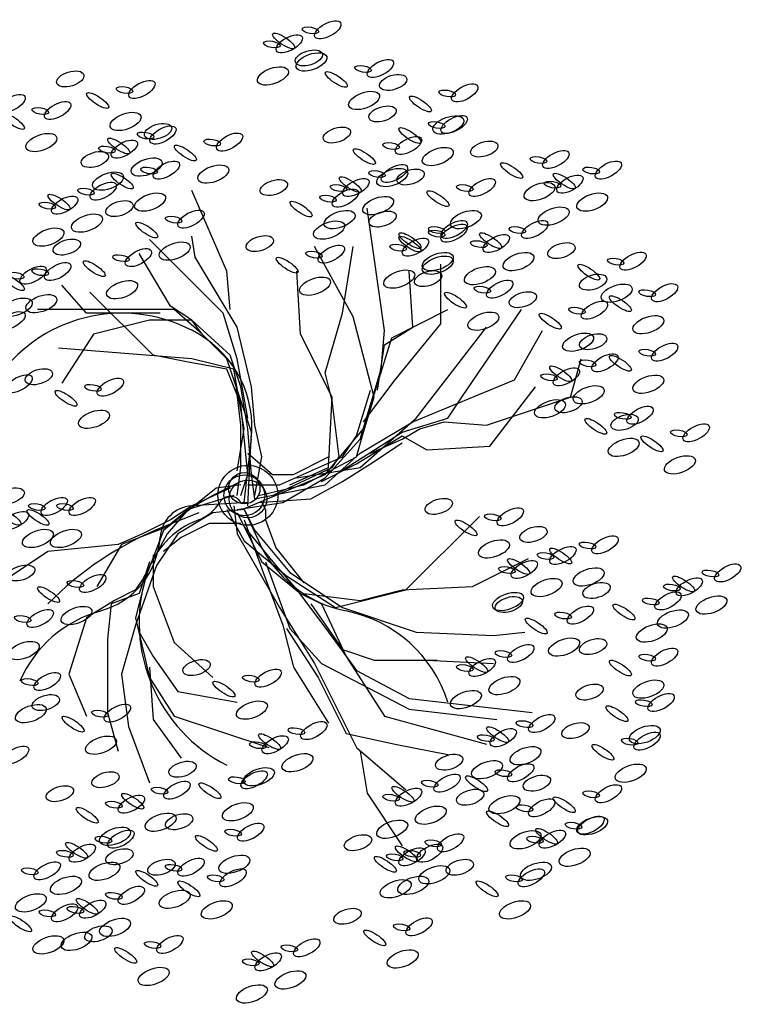
# Model space of a CAD drawing. Units: inches. Extents: x 11387 to 73799, y 694 to 39214.
# Drawn here: x 43302 to 44424, y 34483 to 36013 of the extents above; entities that cross this region are included whole.
import ezdxf

# ---------------------------------------------------------------- set-up
doc = ezdxf.new("R2010")
doc.units = ezdxf.units.IN

# ---------------------------------------------------------------- blocks, each defined once
blk = doc.blocks.new('A$C551103EA')
at = {"color": 0}
for p, q in [((0.7218, 1.137), (0.6673, 1.2622)), ((0.9669, 1.0445), (0.9397, 1.2349)), ((0.6727, 1.1152), (0.6019, 1.186)), ((0.6727, 1.1587), (0.6673, 1.1914)), ((0.6346, 1.0826), (0.5856, 1.1642)), ((0.9179, 1.0662), (0.8579, 1.1751)), ((0.9015, 1.0717), (0.9179, 1.1751)), ((0.7381, 1.0499), (0.6727, 1.1587)), ((1.0541, 1.0553), (1.0541, 1.1479)), ((0.7272, 1.0771), (0.7218, 1.137)), ((0.8362, 1.039), (0.8307, 1.137)), ((1.0105, 1.0499), (1.005, 1.137)), ((0.5039, 1.0717), (0.4657, 1.1152)), ((0.6074, 1.0064), (0.5093, 1.1043)), ((0.7163, 1.0717), (0.6727, 1.1152)), ((0.5856, 1.0771), (0.4276, 1.0771)), ((0.5638, 1.0717), (0.5039, 1.0717)), ((0.6183, 1.0717), (0.5638, 1.0717)), ((0.6401, 1.0771), (0.5856, 1.0771)), ((0.6673, 1.0608), (0.6346, 1.0826)), ((0.6836, 1.039), (0.6401, 1.0771)), ((0.7381, 1.0009), (0.7163, 1.0717)), ((0.8743, 0.9792), (0.9015, 1.0717)), ((0.9778, 1.0336), (1.0649, 1.0771)), ((1.0867, 0.9411), (1.1793, 1.0771)), ((0.6019, 1.0608), (0.5148, 1.039)), ((0.6673, 1.0608), (0.6019, 1.0608)), ((0.7272, 1.0064), (0.6673, 1.0608)), ((0.6836, 1.039), (0.6673, 1.0608)), ((0.9506, 0.9411), (0.9179, 1.0662)), ((0.9832, 0.9683), (1.0541, 1.0553)), ((0.7599, 0.9574), (0.7381, 1.0499)), ((0.9614, 0.9846), (0.9669, 1.0445)), ((0.9669, 1.0227), (1.0105, 1.0499)), ((1.0159, 0.9084), (1.1249, 1.0499)), ((1.1684, 0.9683), (1.212, 1.0445)), ((0.5148, 1.039), (0.4657, 0.9628)), ((0.7218, 1.0009), (0.6836, 1.039)), ((0.7327, 0.99), (0.6836, 1.039)), ((0.8852, 0.9411), (0.8362, 1.039)), ((0.9342, 0.8921), (0.9778, 1.0336)), ((0.5311, 1.0118), (0.4603, 1.0172)), ((0.6673, 1.0009), (0.5311, 1.0118)), ((0.956, 0.9519), (0.9669, 1.0227)), ((0.6618, 0.9955), (0.6074, 1.0064)), ((0.7218, 0.9846), (0.6618, 0.9955)), ((0.7327, 0.9846), (0.6673, 1.0009)), ((0.7599, 0.8866), (0.7218, 1.0009)), ((0.7436, 0.9574), (0.7272, 1.0064)), ((0.7545, 0.9084), (0.7381, 1.0009)), ((1.2556, 0.9411), (1.2719, 1.0009)), ((0.7436, 0.9302), (0.7218, 0.9846)), ((0.7436, 0.8975), (0.7327, 0.99)), ((0.749, 0.8921), (0.7327, 0.9846)), ((0.8852, 0.9356), (0.8743, 0.9792)), ((0.9288, 0.8757), (0.9614, 0.9846)), ((0.9342, 0.903), (0.9832, 0.9683)), ((1.0105, 0.903), (1.1684, 0.9683)), ((0.7545, 0.8921), (0.7436, 0.9574)), ((0.7653, 0.8975), (0.7599, 0.9574)), ((0.9233, 0.8812), (0.9451, 0.9519)), ((1.1303, 0.8649), (1.2011, 0.9574)), ((0.8797, 0.8322), (0.8852, 0.9411)), ((0.8961, 0.8485), (0.8852, 0.9356)), ((0.9342, 0.8866), (0.9506, 0.9411)), ((1.0649, 0.9084), (1.0867, 0.9411)), ((1.1249, 0.8975), (1.2556, 0.9411)), ((0.7545, 0.8213), (0.7436, 0.9302)), ((0.9288, 0.8322), (1.0159, 0.9084)), ((0.9288, 0.854), (1.0105, 0.903)), ((0.9941, 0.8866), (1.0649, 0.9084)), ((1.0214, 0.8921), (1.0595, 0.903)), ((1.0595, 0.903), (1.1249, 0.8975)), ((0.7381, 0.8268), (0.749, 0.8921)), ((0.7436, 0.8322), (0.7436, 0.8975)), ((0.7599, 0.8213), (0.7545, 0.8921)), ((0.7762, 0.8485), (0.7653, 0.8975)), ((0.8743, 0.8213), (0.9342, 0.8921)), ((0.9941, 0.8757), (1.0214, 0.8921)), ((0.749, 0.7778), (0.7599, 0.8757)), ((0.7545, 0.7723), (0.7599, 0.8866)), ((0.8743, 0.8159), (0.9288, 0.8757)), ((0.9015, 0.8485), (0.9233, 0.8812)), ((0.9233, 0.8485), (0.9342, 0.8866)), ((0.9233, 0.8376), (0.9941, 0.8812)), ((0.9342, 0.8485), (0.9941, 0.8866)), ((0.9451, 0.854), (0.9941, 0.8757)), ((0.9941, 0.8812), (1.0323, 0.8594)), ((0.9451, 0.8376), (0.9941, 0.8703)), ((1.0323, 0.8594), (1.1303, 0.8649)), ((0.7545, 0.854), (0.7926, 0.8213)), ((0.7653, 0.7887), (0.7762, 0.8485)), ((0.8035, 0.805), (0.9015, 0.8485)), ((0.8253, 0.8213), (0.8797, 0.8485)), ((0.8416, 0.805), (0.9233, 0.8485)), ((0.8743, 0.805), (0.9288, 0.854)), ((0.8852, 0.8322), (0.8961, 0.8485)), ((0.8906, 0.8213), (0.9342, 0.8485)), ((0.7381, 0.7887), (0.7436, 0.8322)), ((0.7926, 0.7887), (0.8852, 0.8322)), ((0.8198, 0.805), (0.8797, 0.8322)), ((0.8307, 0.8159), (0.9288, 0.8322)), ((0.8688, 0.8104), (0.9233, 0.8376)), ((0.9015, 0.8104), (0.9451, 0.8376)), ((0.7436, 0.7887), (0.7545, 0.8213)), ((0.7454, 0.7669), (0.8743, 0.8213)), ((0.7653, 0.7832), (0.7599, 0.8213)), ((0.7926, 0.8213), (0.8253, 0.8213)), ((0.8089, 0.7778), (0.8743, 0.8159)), ((0.7054, 0.7996), (0.6237, 0.7342)), ((0.7272, 0.7996), (0.6673, 0.7723)), ((0.7436, 0.8104), (0.7, 0.7887)), ((0.7436, 0.805), (0.7054, 0.7996)), ((0.7545, 0.805), (0.8035, 0.805)), ((0.7653, 0.7832), (0.8743, 0.805)), ((0.7708, 0.7887), (0.8416, 0.805)), ((0.8525, 0.7832), (0.9015, 0.8104)), ((0.7327, 0.7887), (0.6618, 0.7669)), ((0.7, 0.7887), (0.6618, 0.7669)), ((0.7708, 0.7778), (0.8525, 0.7832)), ((0.6618, 0.7669), (0.6292, 0.7288)), ((0.6618, 0.7669), (0.6292, 0.7397)), ((0.6673, 0.7723), (0.6346, 0.7506)), ((0.7545, 0.7778), (0.6673, 0.7723)), ((0.749, 0.7669), (0.7, 0.7615)), ((0.7218, 0.7669), (0.749, 0.7179)), ((0.7327, 0.7723), (0.7381, 0.7288)), ((0.7381, 0.7669), (0.8089, 0.7778)), ((0.749, 0.7669), (0.7653, 0.7342)), ((0.749, 0.7669), (0.7708, 0.7179)), ((0.7762, 0.7778), (0.7817, 0.7669)), ((0.7817, 0.7669), (0.7817, 0.7506)), ((0.6346, 0.7506), (0.591, 0.7288)), ((0.6782, 0.7615), (0.6237, 0.7397)), ((0.7, 0.7615), (0.6455, 0.7288)), ((0.7381, 0.7615), (0.7762, 0.6853)), ((0.749, 0.7506), (0.7762, 0.6744)), ((0.7817, 0.7506), (0.798, 0.707)), ((0.9996, 0.6417), (1.114, 0.756)), ((0.6292, 0.7397), (0.5583, 0.7125)), ((0.6237, 0.7342), (0.5965, 0.6635)), ((0.6945, 0.7451), (0.651, 0.7234)), ((0.7218, 0.7451), (0.6945, 0.7451)), ((0.7436, 0.7451), (0.7218, 0.7451)), ((0.749, 0.7397), (0.798, 0.6798)), ((0.7653, 0.7342), (0.8198, 0.6689)), ((0.591, 0.7288), (0.5529, 0.7125)), ((0.6292, 0.7288), (0.591, 0.6581)), ((0.6455, 0.7288), (0.6128, 0.6798)), ((0.651, 0.7234), (0.6237, 0.7016)), ((0.7381, 0.7288), (0.8035, 0.6145)), ((0.5529, 0.7125), (0.444, 0.7016)), ((0.5583, 0.7125), (0.5202, 0.6472)), ((0.749, 0.7179), (0.8144, 0.6635)), ((0.798, 0.707), (0.8416, 0.6526)), ((0.444, 0.7016), (0.3622, 0.6472)), ((0.6074, 0.6961), (0.6074, 0.6472)), ((1.1031, 0.6472), (1.1902, 0.6907)), ((0.6128, 0.6798), (0.5801, 0.5873)), ((0.6019, 0.6853), (0.5856, 0.6363)), ((0.7762, 0.6853), (0.8362, 0.6363)), ((0.7762, 0.6744), (0.8089, 0.5873)), ((0.7817, 0.6853), (0.8198, 0.5819)), ((0.798, 0.6798), (0.8307, 0.6417)), ((0.5965, 0.6635), (0.5801, 0.5982)), ((0.591, 0.6581), (0.5801, 0.6417)), ((0.8144, 0.6635), (0.8906, 0.6145)), ((0.8198, 0.6689), (0.9015, 0.6145)), ((0.6074, 0.6472), (0.6401, 0.5601)), ((0.9941, 0.6417), (1.1031, 0.6472)), ((0.5856, 0.6363), (0.542, 0.62)), ((0.5801, 0.6417), (0.5475, 0.6254)), ((0.8307, 0.6417), (0.8797, 0.5764)), ((0.8362, 0.6363), (0.8688, 0.62)), ((0.8416, 0.6363), (0.9288, 0.6254)), ((0.8906, 0.6145), (0.9996, 0.6417)), ((0.9288, 0.6254), (0.9941, 0.6417)), ((0.5475, 0.6254), (0.5039, 0.5982)), ((0.542, 0.62), (0.5366, 0.5655)), ((0.8035, 0.6145), (0.8579, 0.5274)), ((0.8525, 0.62), (0.9015, 0.5492)), ((0.8688, 0.62), (0.907, 0.5383)), ((0.9015, 0.6145), (1.0159, 0.5764)), ((0.5039, 0.5982), (0.4766, 0.5111)), ((0.5801, 0.5982), (0.6019, 0.5057)), ((0.5801, 0.5873), (0.5583, 0.5111)), ((0.8089, 0.5873), (0.8253, 0.522)), ((0.8144, 0.5819), (0.8634, 0.5057)), ((0.8198, 0.5819), (0.8688, 0.5274)), ((0.5856, 0.5764), (0.6074, 0.5383)), ((0.8797, 0.5764), (0.9233, 0.5166)), ((1.0159, 0.5764), (1.1358, 0.571)), ((1.1358, 0.571), (1.1848, 0.5764)), ((0.5366, 0.5655), (0.5366, 0.4512)), ((0.6401, 0.5601), (0.7, 0.5057)), ((0.6074, 0.5383), (0.6455, 0.4839)), ((0.9015, 0.5492), (0.9506, 0.5329)), ((0.907, 0.5383), (0.9669, 0.4458)), ((0.6019, 0.522), (0.6074, 0.4404)), ((0.8253, 0.522), (0.8797, 0.4349)), ((0.8579, 0.5274), (0.9233, 0.3968)), ((0.8688, 0.5274), (1.005, 0.4567)), ((0.9506, 0.5329), (1.0486, 0.5329)), ((1.0323, 0.5329), (1.1358, 0.5274)), ((0.4766, 0.5111), (0.5039, 0.4458)), ((0.5583, 0.5111), (0.5692, 0.4295)), ((0.6019, 0.5057), (0.6401, 0.4458)), ((0.8634, 0.5057), (0.907, 0.4186)), ((0.9233, 0.5166), (1.005, 0.473)), ((0.6455, 0.4839), (0.7381, 0.4676)), ((1.005, 0.473), (1.1957, 0.4512)), ((0.5366, 0.4512), (0.5529, 0.3914)), ((0.6401, 0.4458), (0.7871, 0.3968)), ((0.9669, 0.4458), (1.1249, 0.4023)), ((1.005, 0.4567), (1.1412, 0.4404)), ((0.5692, 0.4295), (0.6019, 0.3424)), ((0.6074, 0.4404), (0.651, 0.3805)), ((0.907, 0.4186), (0.9832, 0.4023)), ((0.9832, 0.4023), (1.0649, 0.3859)), ((0.9233, 0.3968), (0.9996, 0.3315)), ((0.9288, 0.3914), (0.9397, 0.3261)), ((0.9397, 0.3261), (0.9941, 0.2444))]:
    blk.add_line(p, q, dxfattribs=at)
for centre, major_axis, ratio, start_param, end_param in [((0.8517, 1.5109), (-0.0129, 0.0022), 0.379423, 0, 6.283185), ((0.8786, 1.5117), (0.0199, 0.0108), 0.451852, 3.141593, 9.424778), ((0.81, 1.4945), (-0.0168, 0.0112), 0.291327, 3.141593, 9.424778), ((0.8187, 1.4899), (0.0199, 0.0108), 0.451852, 3.141593, 9.424778), ((0.7918, 1.4891), (-0.0129, 0.0022), 0.379423, 0, 6.283185), ((0.8492, 1.4681), (0.021, 0.0065), 0.505143, 3.141593, 9.424778), ((0.8533, 1.4619), (0.0237, 0.0085), 0.4826, 3.141593, 9.424778), ((0.7934, 1.4401), (0.0237, 0.0085), 0.4826, 3.141593, 9.424778), ((0.9334, 1.451), (-0.0129, 0.0022), 0.379423, 0, 6.283185), ((0.9604, 1.4518), (0.0199, 0.0108), 0.451852, 3.141593, 9.424778), ((0.4788, 1.4355), (0.021, 0.0065), 0.505143, 3.141593, 9.424778), ((0.8917, 1.4347), (-0.0168, 0.0112), 0.291327, 3.141593, 9.424778), ((0.98, 1.43), (0.021, 0.0065), 0.505143, 3.141593, 9.424778), ((0.563, 1.4183), (-0.0129, 0.0022), 0.379423, 0, 6.283185), ((0.5899, 1.4192), (0.0199, 0.0108), 0.451852, 3.141593, 9.424778), ((1.0911, 1.4137), (0.0199, 0.0108), 0.451852, 3.141593, 9.424778), ((0.3884, 1.3974), (0.0199, 0.0108), 0.451852, 3.141593, 9.424778), ((0.5213, 1.402), (-0.0168, 0.0112), 0.291327, 3.141593, 9.424778), ((0.935, 1.402), (0.0237, 0.0085), 0.4826, 3.141593, 9.424778), ((1.0225, 1.3966), (-0.0168, 0.0112), 0.291327, 3.141593, 9.424778), ((1.0641, 1.4129), (-0.0129, 0.0022), 0.379423, 0, 6.283185), ((0.4592, 1.3865), (0.0199, 0.0108), 0.451852, 3.141593, 9.424778), ((0.9636, 1.3811), (0.021, 0.0065), 0.505143, 3.141593, 9.424778), ((0.3906, 1.3694), (-0.0168, 0.0112), 0.291327, 3.141593, 9.424778), ((0.4322, 1.3857), (-0.0129, 0.0022), 0.379423, 0, 6.283185), ((0.5646, 1.3694), (0.0237, 0.0085), 0.4826, 3.141593, 9.424778), ((1.0658, 1.3639), (0.0237, 0.0085), 0.4826, 3.141593, 9.424778), ((1.0748, 1.3647), (0.0199, 0.0108), 0.451852, 3.141593, 9.424778), ((0.615, 1.3539), (0.021, 0.0065), 0.505143, 3.141593, 9.424778), ((0.6226, 1.3484), (0.0199, 0.0108), 0.451852, 3.141593, 9.424778), ((0.8928, 1.3484), (0.021, 0.0065), 0.505143, 3.141593, 9.424778), ((1.0061, 1.3476), (-0.0168, 0.0112), 0.291327, 3.141593, 9.424778), ((1.0478, 1.3639), (-0.0129, 0.0022), 0.379423, 0, 6.283185), ((0.4339, 1.3367), (0.0237, 0.0085), 0.4826, 3.141593, 9.424778), ((0.5957, 1.3476), (-0.0129, 0.0022), 0.379423, 0, 6.283185), ((0.7261, 1.3375), (0.0199, 0.0108), 0.451852, 3.141593, 9.424778), ((1.0039, 1.3321), (0.0199, 0.0108), 0.451852, 3.141593, 9.424778), ((0.5357, 1.3258), (-0.0129, 0.0022), 0.379423, 0, 6.283185), ((0.554, 1.3313), (-0.0168, 0.0112), 0.291327, 3.141593, 9.424778), ((0.5627, 1.3266), (0.0199, 0.0108), 0.451852, 3.141593, 9.424778), ((0.6575, 1.3204), (-0.0168, 0.0112), 0.291327, 3.141593, 9.424778), ((0.6992, 1.3367), (-0.0129, 0.0022), 0.379423, 0, 6.283185), ((0.977, 1.3313), (-0.0129, 0.0022), 0.379423, 0, 6.283185), ((1.0494, 1.3149), (0.0237, 0.0085), 0.4826, 3.141593, 9.424778), ((1.1216, 1.3266), (0.021, 0.0065), 0.505143, 3.141593, 9.424778), ((0.517, 1.3103), (0.021, 0.0065), 0.505143, 3.141593, 9.424778), ((0.9353, 1.3149), (-0.0168, 0.0112), 0.291327, 3.141593, 9.424778), ((1.2327, 1.3103), (0.0199, 0.0108), 0.451852, 3.141593, 9.424778), ((0.5973, 1.2986), (0.0237, 0.0085), 0.4826, 3.141593, 9.424778), ((0.6281, 1.294), (0.0199, 0.0108), 0.451852, 3.141593, 9.424778), ((0.7008, 1.2877), (0.0237, 0.0085), 0.4826, 3.141593, 9.424778), ((0.9821, 1.2885), (0.0199, 0.0108), 0.451852, 3.141593, 9.424778), ((1.1641, 1.2932), (-0.0168, 0.0112), 0.291327, 3.141593, 9.424778), ((1.2058, 1.3095), (-0.0129, 0.0022), 0.379423, 0, 6.283185), ((1.3144, 1.294), (0.0199, 0.0108), 0.451852, 3.141593, 9.424778), ((0.5374, 1.2768), (0.0237, 0.0085), 0.4826, 3.141593, 9.424778), ((0.5594, 1.2768), (-0.0168, 0.0112), 0.291327, 3.141593, 9.424778), ((0.6011, 1.2932), (-0.0129, 0.0022), 0.379423, 0, 6.283185), ((0.9135, 1.2714), (-0.0168, 0.0112), 0.291327, 3.141593, 9.424778), ((0.9552, 1.2877), (-0.0129, 0.0022), 0.379423, 0, 6.283185), ((0.9786, 1.2823), (0.0237, 0.0085), 0.4826, 3.141593, 9.424778), ((1.0072, 1.2831), (0.021, 0.0065), 0.505143, 3.141593, 9.424778), ((1.2458, 1.2768), (-0.0168, 0.0112), 0.291327, 3.141593, 9.424778), ((1.2545, 1.2722), (0.0199, 0.0108), 0.451852, 3.141593, 9.424778), ((1.2875, 1.2932), (-0.0129, 0.0022), 0.379423, 0, 6.283185), ((0.53, 1.2613), (0.0199, 0.0108), 0.451852, 3.141593, 9.424778), ((0.7948, 1.2668), (0.021, 0.0065), 0.505143, 3.141593, 9.424778), ((0.8953, 1.266), (-0.0129, 0.0022), 0.379423, 0, 6.283185), ((0.9222, 1.2668), (0.0199, 0.0108), 0.451852, 3.141593, 9.424778), ((1.0914, 1.266), (-0.0129, 0.0022), 0.379423, 0, 6.283185), ((1.1183, 1.2668), (0.0199, 0.0108), 0.451852, 3.141593, 9.424778), ((1.2074, 1.2605), (0.0237, 0.0085), 0.4826, 3.141593, 9.424778), ((1.2275, 1.2714), (-0.0129, 0.0022), 0.379423, 0, 6.283185), ((0.4614, 1.2442), (-0.0168, 0.0112), 0.291327, 3.141593, 9.424778), ((0.4701, 1.2396), (0.0199, 0.0108), 0.451852, 3.141593, 9.424778), ((0.5031, 1.2605), (-0.0129, 0.0022), 0.379423, 0, 6.283185), ((0.6027, 1.2442), (0.0237, 0.0085), 0.4826, 3.141593, 9.424778), ((0.8789, 1.2496), (-0.0129, 0.0022), 0.379423, 0, 6.283185), ((0.9059, 1.2505), (0.0199, 0.0108), 0.451852, 3.141593, 9.424778), ((0.9568, 1.2387), (0.0237, 0.0085), 0.4826, 3.141593, 9.424778), ((1.0497, 1.2496), (-0.0168, 0.0112), 0.291327, 3.141593, 9.424778), ((1.2891, 1.2442), (0.0237, 0.0085), 0.4826, 3.141593, 9.424778), ((0.4431, 1.2387), (-0.0129, 0.0022), 0.379423, 0, 6.283185), ((0.5551, 1.2341), (0.021, 0.0065), 0.505143, 3.141593, 9.424778), ((0.8372, 1.2333), (-0.0168, 0.0112), 0.291327, 3.141593, 9.424778), ((0.5047, 1.2115), (0.0237, 0.0085), 0.4826, 3.141593, 9.424778), ((0.6662, 1.2178), (0.0199, 0.0108), 0.451852, 3.141593, 9.424778), ((0.8969, 1.217), (0.0237, 0.0085), 0.4826, 3.141593, 9.424778), ((0.9636, 1.2178), (0.021, 0.0065), 0.505143, 3.141593, 9.424778), ((1.093, 1.217), (0.0237, 0.0085), 0.4826, 3.141593, 9.424778), ((1.2292, 1.2224), (0.0237, 0.0085), 0.4826, 3.141593, 9.424778), ((0.5976, 1.2007), (-0.0168, 0.0112), 0.291327, 3.141593, 9.424778), ((0.6392, 1.217), (-0.0129, 0.0022), 0.379423, 0, 6.283185), ((0.8806, 1.2007), (0.0237, 0.0085), 0.4826, 3.141593, 9.424778), ((1.0748, 1.2015), (0.0199, 0.0108), 0.451852, 3.141593, 9.424778), ((1.0748, 1.196), (0.0199, 0.0108), 0.451852, 3.141593, 9.424778), ((1.2, 1.2015), (0.0199, 0.0108), 0.451852, 3.141593, 9.424778), ((0.4448, 1.1898), (0.0237, 0.0085), 0.4826, 3.141593, 9.424778), ((0.773, 1.1797), (0.021, 0.0065), 0.505143, 3.141593, 9.424778), ((1.0061, 1.1843), (-0.0168, 0.0112), 0.291327, 3.141593, 9.424778), ((1.0478, 1.2007), (-0.0129, 0.0022), 0.379423, 0, 6.283185), ((1.0478, 1.1952), (-0.0129, 0.0022), 0.379423, 0, 6.283185), ((1.1314, 1.1843), (-0.0168, 0.0112), 0.291327, 3.141593, 9.424778), ((1.1401, 1.1797), (0.0199, 0.0108), 0.451852, 3.141593, 9.424778), ((1.1731, 1.2007), (-0.0129, 0.0022), 0.379423, 0, 6.283185), ((0.4734, 1.1743), (0.021, 0.0065), 0.505143, 3.141593, 9.424778), ((0.6409, 1.168), (0.0237, 0.0085), 0.4826, 3.141593, 9.424778), ((0.8841, 1.1634), (0.0199, 0.0108), 0.451852, 3.141593, 9.424778), ((0.9879, 1.1734), (-0.0129, 0.0022), 0.379423, 0, 6.283185), ((1.0061, 1.1789), (-0.0168, 0.0112), 0.291327, 3.141593, 9.424778), ((1.0148, 1.1743), (0.0199, 0.0108), 0.451852, 3.141593, 9.424778), ((1.1132, 1.1789), (-0.0129, 0.0022), 0.379423, 0, 6.283185), ((1.2414, 1.1688), (0.021, 0.0065), 0.505143, 3.141593, 9.424778), ((0.5575, 1.1571), (-0.0129, 0.0022), 0.379423, 0, 6.283185), ((0.5845, 1.1579), (0.0199, 0.0108), 0.451852, 3.141593, 9.424778), ((0.8571, 1.1626), (-0.0129, 0.0022), 0.379423, 0, 6.283185), ((1.0494, 1.1517), (0.0237, 0.0085), 0.4826, 3.141593, 9.424778), ((1.0494, 1.1462), (0.0237, 0.0085), 0.4826, 3.141593, 9.424778), ((1.1747, 1.1517), (0.0237, 0.0085), 0.4826, 3.141593, 9.424778), ((1.3526, 1.1525), (0.0199, 0.0108), 0.451852, 3.141593, 9.424778), ((0.4592, 1.1362), (0.0199, 0.0108), 0.451852, 3.141593, 9.424778), ((0.5159, 1.1408), (-0.0168, 0.0112), 0.291327, 3.141593, 9.424778), ((0.8155, 1.1462), (-0.0168, 0.0112), 0.291327, 3.141593, 9.424778), ((1.2839, 1.1353), (-0.0168, 0.0112), 0.291327, 3.141593, 9.424778), ((1.3256, 1.1517), (-0.0129, 0.0022), 0.379423, 0, 6.283185), ((0.3906, 1.119), (-0.0168, 0.0112), 0.291327, 3.141593, 9.424778), ((0.3941, 1.1299), (-0.0129, 0.0022), 0.379423, 0, 6.283185), ((0.4211, 1.1307), (0.0199, 0.0108), 0.451852, 3.141593, 9.424778), ((0.4322, 1.1353), (-0.0129, 0.0022), 0.379423, 0, 6.283185), ((0.9895, 1.1245), (0.0237, 0.0085), 0.4826, 3.141593, 9.424778), ((1.0344, 1.1253), (0.021, 0.0065), 0.505143, 3.141593, 9.424778), ((1.1148, 1.1299), (0.0237, 0.0085), 0.4826, 3.141593, 9.424778), ((1.2905, 1.1198), (0.021, 0.0065), 0.505143, 3.141593, 9.424778), ((0.5592, 1.1081), (0.0237, 0.0085), 0.4826, 3.141593, 9.424778), ((0.8588, 1.1136), (0.0237, 0.0085), 0.4826, 3.141593, 9.424778), ((1.1456, 1.109), (0.0199, 0.0108), 0.451852, 3.141593, 9.424778), ((1.3272, 1.1027), (0.0237, 0.0085), 0.4826, 3.141593, 9.424778), ((1.4016, 1.1035), (0.0199, 0.0108), 0.451852, 3.141593, 9.424778), ((0.4339, 1.0864), (0.0237, 0.0085), 0.4826, 3.141593, 9.424778), ((1.0769, 1.0918), (-0.0168, 0.0112), 0.291327, 3.141593, 9.424778), ((1.1186, 1.1081), (-0.0129, 0.0022), 0.379423, 0, 6.283185), ((1.1815, 1.0926), (0.021, 0.0065), 0.505143, 3.141593, 9.424778), ((1.3746, 1.1027), (-0.0129, 0.0022), 0.379423, 0, 6.283185), ((0.5588, 0.8361), (-0.1665, 0.1665), 1, -1.317432, 0.161264), ((0.3957, 1.0809), (0.0237, 0.0085), 0.4826, 3.141593, 9.424778), ((1.2926, 1.0763), (0.0199, 0.0108), 0.451852, 3.141593, 9.424778), ((1.333, 1.0864), (-0.0168, 0.0112), 0.291327, 3.141593, 9.424778), ((0.3884, 1.06), (0.0199, 0.0108), 0.451852, 3.141593, 9.424778), ((1.1202, 1.0592), (0.0237, 0.0085), 0.4826, 3.141593, 9.424778), ((1.224, 1.0592), (-0.0168, 0.0112), 0.291327, 3.141593, 9.424778), ((1.2657, 1.0755), (-0.0129, 0.0022), 0.379423, 0, 6.283185), ((1.3763, 1.0537), (0.0237, 0.0085), 0.4826, 3.141593, 9.424778), ((1.2673, 1.0265), (0.0237, 0.0085), 0.4826, 3.141593, 9.424778), ((1.2905, 1.0273), (0.021, 0.0065), 0.505143, 3.141593, 9.424778), ((0.593, 0.8943), (-0.1187, 0.1187), 1, 3.816243, 4.965753), ((1.4016, 1.011), (0.0199, 0.0108), 0.451852, 3.141593, 9.424778), ((1.309, 0.9947), (0.0199, 0.0108), 0.451852, 3.141593, 9.424778), ((1.3746, 1.0102), (-0.0129, 0.0022), 0.379423, 0, 6.283185), ((1.282, 0.9938), (-0.0129, 0.0022), 0.379423, 0, 6.283185), ((1.333, 0.9938), (-0.0168, 0.0112), 0.291327, 3.141593, 9.424778), ((0.4298, 0.9729), (0.021, 0.0065), 0.505143, 3.141593, 9.424778), ((1.2403, 0.9775), (-0.0168, 0.0112), 0.291327, 3.141593, 9.424778), ((1.2491, 0.9729), (0.0199, 0.0108), 0.451852, 3.141593, 9.424778), ((0.3993, 0.962), (0.0199, 0.0108), 0.451852, 3.141593, 9.424778), ((0.5409, 0.9566), (0.0199, 0.0108), 0.451852, 3.141593, 9.424778), ((1.2221, 0.9721), (-0.0129, 0.0022), 0.379423, 0, 6.283185), ((1.3763, 0.9612), (0.0237, 0.0085), 0.4826, 3.141593, 9.424778), ((0.4723, 0.9394), (-0.0168, 0.0112), 0.291327, 3.141593, 9.424778), ((0.514, 0.9557), (-0.0129, 0.0022), 0.379423, 0, 6.283185), ((1.2837, 0.9449), (0.0237, 0.0085), 0.4826, 3.141593, 9.424778), ((1.2237, 0.9231), (0.0237, 0.0085), 0.4826, 3.141593, 9.424778), ((1.2523, 0.9294), (0.021, 0.0065), 0.505143, 3.141593, 9.424778), ((0.5156, 0.9068), (0.0237, 0.0085), 0.4826, 3.141593, 9.424778), ((1.3365, 0.9122), (-0.0129, 0.0022), 0.379423, 0, 6.283185), ((1.3635, 0.913), (0.0199, 0.0108), 0.451852, 3.141593, 9.424778), ((1.2948, 0.8959), (-0.0168, 0.0112), 0.291327, 3.141593, 9.424778), ((1.3395, 0.9021), (0.021, 0.0065), 0.505143, 3.141593, 9.424778), ((1.4237, 0.885), (-0.0129, 0.0022), 0.379423, 0, 6.283185), ((1.4506, 0.8858), (0.0199, 0.0108), 0.451852, 3.141593, 9.424778), ((1.3381, 0.8632), (0.0237, 0.0085), 0.4826, 3.141593, 9.424778), ((1.382, 0.8687), (-0.0168, 0.0112), 0.291327, 3.141593, 9.424778), ((1.4253, 0.836), (0.0237, 0.0085), 0.4826, 3.141593, 9.424778), ((0.7545, 0.7887), (-0.0329, 0.0329), 1, 3.926991, 10.210176), ((0.749, 0.7887), (0.0224, 0.0224), 1, 5.497787, 11.780972), ((0.749, 0.7996), (-0.0172, 0.0172), 1, 3.926991, 10.210176), ((0.7545, 0.7832), (-0.0207, 0.0207), 1, 3.926991, 10.210176), ((0.3862, 0.7879), (0.021, 0.0065), 0.505143, 3.141593, 9.424778), ((0.4538, 0.7715), (0.0199, 0.0108), 0.451852, 3.141593, 9.424778), ((0.4973, 0.7715), (0.0199, 0.0108), 0.451852, 3.141593, 9.424778), ((0.7272, 0.768), (-0.0135, 0.0135), 1, 4.467827, 6.527747), ((1.0508, 0.7715), (0.021, 0.0065), 0.505143, 3.141593, 9.424778), ((0.3851, 0.7544), (-0.0168, 0.0112), 0.291327, 3.141593, 9.424778), ((0.3938, 0.7498), (0.0199, 0.0108), 0.451852, 3.141593, 9.424778), ((0.4287, 0.7544), (-0.0168, 0.0112), 0.291327, 3.141593, 9.424778), ((0.4268, 0.7707), (-0.0129, 0.0022), 0.379423, 0, 6.283185), ((0.4704, 0.7707), (-0.0129, 0.0022), 0.379423, 0, 6.283185), ((0.6706, 0.7201), (0.037, 0.037), 1, 0.847754, 2.292954), ((0.6555, 0.811), (-0.0456, 0.0456), 1, 2.714758, 3.386154), ((1.1619, 0.7552), (0.0199, 0.0108), 0.451852, 3.141593, 9.424778), ((0.7255, 0.6243), (-0.0954, 0.0954), 1, -0.426835, 0.490425), ((1.0933, 0.7381), (-0.0168, 0.0112), 0.291327, 3.141593, 9.424778), ((1.1349, 0.7544), (-0.0129, 0.0022), 0.379423, 0, 6.283185), ((0.4284, 0.7217), (0.0237, 0.0085), 0.4826, 3.141593, 9.424778), ((0.8183, 0.2527), (0.3709, 0.3709), 1, 1.165593, 1.580377), ((0.472, 0.7217), (0.0237, 0.0085), 0.4826, 3.141593, 9.424778), ((1.1979, 0.728), (0.021, 0.0065), 0.505143, 3.141593, 9.424778), ((0.4915, 0.7314), (0.0898, 0.0898), 1, 4.19908, 5.434547), ((1.1366, 0.7054), (0.0237, 0.0085), 0.4826, 3.141593, 9.424778), ((1.309, 0.7117), (0.0199, 0.0108), 0.451852, 3.141593, 9.424778), ((0.944, 0.795), (0.134, 0.134), 1, 2.774782, 3.730601), ((1.2436, 0.6953), (0.0199, 0.0108), 0.451852, 3.141593, 9.424778), ((1.2403, 0.6945), (-0.0168, 0.0112), 0.291327, 3.141593, 9.424778), ((1.282, 0.7108), (-0.0129, 0.0022), 0.379423, 0, 6.283185), ((1.175, 0.6782), (-0.0168, 0.0112), 0.291327, 3.141593, 9.424778), ((1.1837, 0.6736), (0.0199, 0.0108), 0.451852, 3.141593, 9.424778), ((1.2167, 0.6945), (-0.0129, 0.0022), 0.379423, 0, 6.283185), ((0.4026, 0.6681), (0.021, 0.0065), 0.505143, 3.141593, 9.424778), ((1.1567, 0.6727), (-0.0129, 0.0022), 0.379423, 0, 6.283185), ((1.2837, 0.6619), (0.0237, 0.0085), 0.4826, 3.141593, 9.424778), ((1.4996, 0.6681), (0.0199, 0.0108), 0.451852, 3.141593, 9.424778), ((0.5137, 0.6518), (0.0199, 0.0108), 0.451852, 3.141593, 9.424778), ((0.8343, 0.5912), (0.1758, 0.1758), 1, 2.061222, 3.457131), ((1.2183, 0.6455), (0.0237, 0.0085), 0.4826, 3.141593, 9.424778), ((1.431, 0.651), (-0.0168, 0.0112), 0.291327, 3.141593, 9.424778), ((1.4397, 0.6464), (0.0199, 0.0108), 0.451852, 3.141593, 9.424778), ((1.4727, 0.6673), (-0.0129, 0.0022), 0.379423, 0, 6.283185), ((0.445, 0.6346), (-0.0168, 0.0112), 0.291327, 3.141593, 9.424778), ((0.4867, 0.651), (-0.0129, 0.0022), 0.379423, 0, 6.283185), ((1.2959, 0.6409), (0.021, 0.0065), 0.505143, 3.141593, 9.424778), ((1.4128, 0.6455), (-0.0129, 0.0022), 0.379423, 0, 6.283185), ((1.1584, 0.6238), (0.0237, 0.0085), 0.4826, 3.141593, 9.424778), ((1.1597, 0.6191), (0.021, 0.0065), 0.505143, 3.141593, 9.424778), ((1.3801, 0.6238), (-0.0129, 0.0022), 0.379423, 0, 6.283185), ((1.407, 0.6246), (0.0199, 0.0108), 0.451852, 3.141593, 9.424778), ((1.4743, 0.6183), (0.0237, 0.0085), 0.4826, 3.141593, 9.424778), ((0.432, 0.5974), (0.0199, 0.0108), 0.451852, 3.141593, 9.424778), ((0.4884, 0.602), (0.0237, 0.0085), 0.4826, 3.141593, 9.424778), ((1.2709, 0.6028), (0.0199, 0.0108), 0.451852, 3.141593, 9.424778), ((1.3384, 0.6074), (-0.0168, 0.0112), 0.291327, 3.141593, 9.424778), ((1.4144, 0.5966), (0.0237, 0.0085), 0.4826, 3.141593, 9.424778), ((0.405, 0.5966), (-0.0129, 0.0022), 0.379423, 0, 6.283185), ((0.5777, 0.4227), (0.1368, 0.1368), 1, 1.057488, 1.943923), ((0.8663, 0.4048), (-0.1473, 0.1473), 1, 4.233261, 5.301397), ((1.2022, 0.5857), (-0.0168, 0.0112), 0.291327, 3.141593, 9.424778), ((1.2439, 0.602), (-0.0129, 0.0022), 0.379423, 0, 6.283185), ((1.3817, 0.5748), (0.0237, 0.0085), 0.4826, 3.141593, 9.424778), ((1.2455, 0.553), (0.0237, 0.0085), 0.4826, 3.141593, 9.424778), ((1.2905, 0.5538), (0.021, 0.0065), 0.505143, 3.141593, 9.424778), ((0.4066, 0.5476), (0.0237, 0.0085), 0.4826, 3.141593, 9.424778), ((1.1782, 0.5429), (0.0199, 0.0108), 0.451852, 3.141593, 9.424778), ((1.4016, 0.5375), (0.0199, 0.0108), 0.451852, 3.141593, 9.424778), ((1.1096, 0.5258), (-0.0168, 0.0112), 0.291327, 3.141593, 9.424778), ((1.1183, 0.5212), (0.0199, 0.0108), 0.451852, 3.141593, 9.424778), ((1.1513, 0.5421), (-0.0129, 0.0022), 0.379423, 0, 6.283185), ((1.3746, 0.5367), (-0.0129, 0.0022), 0.379423, 0, 6.283185), ((0.6749, 0.5212), (0.021, 0.0065), 0.505143, 3.141593, 9.424778), ((0.786, 0.5048), (0.0199, 0.0108), 0.451852, 3.141593, 9.424778), ((1.0914, 0.5204), (-0.0129, 0.0022), 0.379423, 0, 6.283185), ((1.333, 0.5204), (-0.0168, 0.0112), 0.291327, 3.141593, 9.424778), ((0.4429, 0.4994), (0.0199, 0.0108), 0.451852, 3.141593, 9.424778), ((0.7591, 0.504), (-0.0129, 0.0022), 0.379423, 0, 6.283185), ((1.1529, 0.4931), (0.0237, 0.0085), 0.4826, 3.141593, 9.424778), ((0.4159, 0.4986), (-0.0129, 0.0022), 0.379423, 0, 6.283185), ((0.7174, 0.4877), (-0.0168, 0.0112), 0.291327, 3.141593, 9.424778), ((1.285, 0.4831), (0.021, 0.0065), 0.505143, 3.141593, 9.424778), ((1.3763, 0.4877), (0.0237, 0.0085), 0.4826, 3.141593, 9.424778), ((0.4407, 0.4668), (0.021, 0.0065), 0.505143, 3.141593, 9.424778), ((1.093, 0.4714), (0.0237, 0.0085), 0.4826, 3.141593, 9.424778), ((1.3961, 0.4668), (0.0199, 0.0108), 0.451852, 3.141593, 9.424778), ((0.4175, 0.4496), (0.0237, 0.0085), 0.4826, 3.141593, 9.424778), ((0.5518, 0.4504), (0.0199, 0.0108), 0.451852, 3.141593, 9.424778), ((0.7607, 0.4551), (0.0237, 0.0085), 0.4826, 3.141593, 9.424778), ((1.3275, 0.4496), (-0.0168, 0.0112), 0.291327, 3.141593, 9.424778), ((1.3692, 0.4659), (-0.0129, 0.0022), 0.379423, 0, 6.283185), ((0.4832, 0.4333), (-0.0168, 0.0112), 0.291327, 3.141593, 9.424778), ((0.5248, 0.4496), (-0.0129, 0.0022), 0.379423, 0, 6.283185), ((1.2109, 0.4341), (0.0199, 0.0108), 0.451852, 3.141593, 9.424778), ((0.8299, 0.4224), (-0.0129, 0.0022), 0.379423, 0, 6.283185), ((0.8569, 0.4232), (0.0199, 0.0108), 0.451852, 3.141593, 9.424778), ((1.1423, 0.417), (-0.0168, 0.0112), 0.291327, 3.141593, 9.424778), ((1.184, 0.4333), (-0.0129, 0.0022), 0.379423, 0, 6.283185), ((1.2632, 0.4232), (0.021, 0.0065), 0.505143, 3.141593, 9.424778), ((1.3708, 0.417), (0.0237, 0.0085), 0.4826, 3.141593, 9.424778), ((0.5265, 0.4006), (0.0237, 0.0085), 0.4826, 3.141593, 9.424778), ((0.7882, 0.4061), (-0.0168, 0.0112), 0.291327, 3.141593, 9.424778), ((0.7969, 0.4014), (0.0199, 0.0108), 0.451852, 3.141593, 9.424778), ((1.124, 0.4115), (-0.0129, 0.0022), 0.379423, 0, 6.283185), ((1.151, 0.4123), (0.0199, 0.0108), 0.451852, 3.141593, 9.424778), ((1.3744, 0.4069), (0.0199, 0.0108), 0.451852, 3.141593, 9.424778), ((0.3938, 0.3851), (0.0199, 0.0108), 0.451852, 3.141593, 9.424778), ((0.77, 0.4006), (-0.0129, 0.0022), 0.379423, 0, 6.283185), ((1.1856, 0.3843), (0.0237, 0.0085), 0.4826, 3.141593, 9.424778), ((1.3057, 0.3897), (-0.0168, 0.0112), 0.291327, 3.141593, 9.424778), ((1.3474, 0.4061), (-0.0129, 0.0022), 0.379423, 0, 6.283185), ((0.8315, 0.3734), (0.0237, 0.0085), 0.4826, 3.141593, 9.424778), ((1.0671, 0.3742), (0.021, 0.0065), 0.505143, 3.141593, 9.424778), ((0.6531, 0.3633), (0.021, 0.0065), 0.505143, 3.141593, 9.424778), ((0.7716, 0.3516), (0.0237, 0.0085), 0.4826, 3.141593, 9.424778), ((1.1257, 0.3625), (0.0237, 0.0085), 0.4826, 3.141593, 9.424778), ((1.1782, 0.3579), (0.0199, 0.0108), 0.451852, 3.141593, 9.424778), ((1.349, 0.3571), (0.0237, 0.0085), 0.4826, 3.141593, 9.424778), ((0.5333, 0.347), (0.021, 0.0065), 0.505143, 3.141593, 9.424778), ((0.7373, 0.3462), (-0.0129, 0.0022), 0.379423, 0, 6.283185), ((0.7643, 0.347), (0.0199, 0.0108), 0.451852, 3.141593, 9.424778), ((1.0639, 0.3416), (0.0199, 0.0108), 0.451852, 3.141593, 9.424778), ((1.1096, 0.3408), (-0.0168, 0.0112), 0.291327, 3.141593, 9.424778), ((1.1513, 0.3571), (-0.0129, 0.0022), 0.379423, 0, 6.283185), ((1.2033, 0.3416), (0.021, 0.0065), 0.505143, 3.141593, 9.424778), ((0.4625, 0.3253), (0.021, 0.0065), 0.505143, 3.141593, 9.424778), ((0.6444, 0.3307), (0.0199, 0.0108), 0.451852, 3.141593, 9.424778), ((0.6956, 0.3299), (-0.0168, 0.0112), 0.291327, 3.141593, 9.424778), ((0.9952, 0.3244), (-0.0168, 0.0112), 0.291327, 3.141593, 9.424778), ((1.0369, 0.3408), (-0.0129, 0.0022), 0.379423, 0, 6.283185), ((1.3144, 0.3253), (0.0199, 0.0108), 0.451852, 3.141593, 9.424778), ((0.5736, 0.3089), (0.0199, 0.0108), 0.451852, 3.141593, 9.424778), ((0.5758, 0.3136), (-0.0168, 0.0112), 0.291327, 3.141593, 9.424778), ((0.6175, 0.3299), (-0.0129, 0.0022), 0.379423, 0, 6.283185), ((0.977, 0.319), (-0.0129, 0.0022), 0.379423, 0, 6.283185), ((1.0039, 0.3198), (0.0199, 0.0108), 0.451852, 3.141593, 9.424778), ((1.0998, 0.3198), (0.021, 0.0065), 0.505143, 3.141593, 9.424778), ((1.1529, 0.3081), (0.0237, 0.0085), 0.4826, 3.141593, 9.424778), ((1.2458, 0.3081), (-0.0168, 0.0112), 0.291327, 3.141593, 9.424778), ((1.2875, 0.3244), (-0.0129, 0.0022), 0.379423, 0, 6.283185), ((0.5466, 0.3081), (-0.0129, 0.0022), 0.379423, 0, 6.283185), ((0.7389, 0.2972), (0.0237, 0.0085), 0.4826, 3.141593, 9.424778), ((1.0385, 0.2918), (0.0237, 0.0085), 0.4826, 3.141593, 9.424778), ((1.184, 0.3027), (-0.0129, 0.0022), 0.379423, 0, 6.283185), ((1.2109, 0.3035), (0.0199, 0.0108), 0.451852, 3.141593, 9.424778), ((0.505, 0.2918), (-0.0168, 0.0112), 0.291327, 3.141593, 9.424778), ((0.6191, 0.2809), (0.0237, 0.0085), 0.4826, 3.141593, 9.424778), ((0.6477, 0.2817), (0.021, 0.0065), 0.505143, 3.141593, 9.424778), ((1.1423, 0.2863), (-0.0168, 0.0112), 0.291327, 3.141593, 9.424778), ((1.2891, 0.2755), (0.0237, 0.0085), 0.4826, 3.141593, 9.424778), ((1.2872, 0.2763), (0.0199, 0.0108), 0.451852, 3.141593, 9.424778), ((0.7588, 0.2654), (0.0199, 0.0108), 0.451852, 3.141593, 9.424778), ((0.9786, 0.27), (0.0237, 0.0085), 0.4826, 3.141593, 9.424778), ((1.2602, 0.2755), (-0.0129, 0.0022), 0.379423, 0, 6.283185), ((0.5483, 0.2591), (0.0237, 0.0085), 0.4826, 3.141593, 9.424778), ((0.5573, 0.2545), (0.0199, 0.0108), 0.451852, 3.141593, 9.424778), ((0.6902, 0.2482), (-0.0168, 0.0112), 0.291327, 3.141593, 9.424778), ((0.7318, 0.2646), (-0.0129, 0.0022), 0.379423, 0, 6.283185), ((0.9255, 0.2491), (0.021, 0.0065), 0.505143, 3.141593, 9.424778), ((1.0693, 0.2491), (0.0199, 0.0108), 0.451852, 3.141593, 9.424778), ((1.1856, 0.2537), (0.0237, 0.0085), 0.4826, 3.141593, 9.424778), ((1.2186, 0.2591), (-0.0168, 0.0112), 0.291327, 3.141593, 9.424778), ((1.2273, 0.2545), (0.0199, 0.0108), 0.451852, 3.141593, 9.424778), ((0.4886, 0.2374), (-0.0168, 0.0112), 0.291327, 3.141593, 9.424778), ((0.4973, 0.2327), (0.0199, 0.0108), 0.451852, 3.141593, 9.424778), ((0.5303, 0.2537), (-0.0129, 0.0022), 0.379423, 0, 6.283185), ((1.0007, 0.2319), (-0.0168, 0.0112), 0.291327, 3.141593, 9.424778), ((1.0366, 0.2327), (0.0199, 0.0108), 0.451852, 3.141593, 9.424778), ((1.0423, 0.2482), (-0.0129, 0.0022), 0.379423, 0, 6.283185), ((1.2003, 0.2537), (-0.0129, 0.0022), 0.379423, 0, 6.283185), ((0.4704, 0.2319), (-0.0129, 0.0022), 0.379423, 0, 6.283185), ((0.5551, 0.2273), (0.021, 0.0065), 0.505143, 3.141593, 9.424778), ((0.7335, 0.2156), (0.0237, 0.0085), 0.4826, 3.141593, 9.424778), ((0.968, 0.2156), (-0.0168, 0.0112), 0.291327, 3.141593, 9.424778), ((0.9824, 0.2265), (-0.0129, 0.0022), 0.379423, 0, 6.283185), ((1.0094, 0.2273), (0.0199, 0.0108), 0.451852, 3.141593, 9.424778), ((1.0097, 0.2319), (-0.0129, 0.0022), 0.379423, 0, 6.283185), ((1.2619, 0.2265), (0.0237, 0.0085), 0.4826, 3.141593, 9.424778), ((0.4429, 0.2055), (0.0199, 0.0108), 0.451852, 3.141593, 9.424778), ((0.5319, 0.2047), (0.0237, 0.0085), 0.4826, 3.141593, 9.424778), ((0.6204, 0.211), (0.021, 0.0065), 0.505143, 3.141593, 9.424778), ((0.6392, 0.2101), (-0.0129, 0.0022), 0.379423, 0, 6.283185), ((0.6662, 0.211), (0.0199, 0.0108), 0.451852, 3.141593, 9.424778), ((1.044, 0.1993), (0.0237, 0.0085), 0.4826, 3.141593, 9.424778), ((1.0835, 0.211), (0.021, 0.0065), 0.505143, 3.141593, 9.424778), ((1.2019, 0.2047), (0.0237, 0.0085), 0.4826, 3.141593, 9.424778), ((0.4159, 0.2047), (-0.0129, 0.0022), 0.379423, 0, 6.283185), ((0.472, 0.1829), (0.0237, 0.0085), 0.4826, 3.141593, 9.424778), ((0.5976, 0.1938), (-0.0168, 0.0112), 0.291327, 3.141593, 9.424778), ((0.7046, 0.1938), (-0.0129, 0.0022), 0.379423, 0, 6.283185), ((0.7316, 0.1946), (0.0199, 0.0108), 0.451852, 3.141593, 9.424778), ((1.0113, 0.1829), (0.0237, 0.0085), 0.4826, 3.141593, 9.424778), ((1.1676, 0.1938), (-0.0129, 0.0022), 0.379423, 0, 6.283185), ((1.1946, 0.1946), (0.0199, 0.0108), 0.451852, 3.141593, 9.424778), ((0.6629, 0.1775), (-0.0168, 0.0112), 0.291327, 3.141593, 9.424778), ((0.9841, 0.1775), (0.0237, 0.0085), 0.4826, 3.141593, 9.424778), ((1.126, 0.1775), (-0.0168, 0.0112), 0.291327, 3.141593, 9.424778), ((0.4175, 0.1557), (0.0237, 0.0085), 0.4826, 3.141593, 9.424778), ((0.5466, 0.1666), (-0.0129, 0.0022), 0.379423, 0, 6.283185), ((0.5736, 0.1674), (0.0199, 0.0108), 0.451852, 3.141593, 9.424778), ((0.6409, 0.1612), (0.0237, 0.0085), 0.4826, 3.141593, 9.424778), ((0.4701, 0.1402), (0.0199, 0.0108), 0.451852, 3.141593, 9.424778), ((0.505, 0.1503), (-0.0168, 0.0112), 0.291327, 3.141593, 9.424778), ((0.5137, 0.1457), (0.0199, 0.0108), 0.451852, 3.141593, 9.424778), ((0.7062, 0.1448), (0.0237, 0.0085), 0.4826, 3.141593, 9.424778), ((1.1693, 0.1448), (0.0237, 0.0085), 0.4826, 3.141593, 9.424778), ((0.4431, 0.1394), (-0.0129, 0.0022), 0.379423, 0, 6.283185), ((0.4867, 0.1448), (-0.0129, 0.0022), 0.379423, 0, 6.283185), ((0.9092, 0.1348), (0.021, 0.0065), 0.505143, 3.141593, 9.424778), ((0.4015, 0.1231), (-0.0168, 0.0112), 0.291327, 3.141593, 9.424778), ((0.5483, 0.1176), (0.0237, 0.0085), 0.4826, 3.141593, 9.424778), ((0.9933, 0.1176), (-0.0129, 0.0022), 0.379423, 0, 6.283185), ((1.0203, 0.1184), (0.0199, 0.0108), 0.451852, 3.141593, 9.424778), ((0.4884, 0.0959), (0.0237, 0.0085), 0.4826, 3.141593, 9.424778), ((0.5224, 0.1076), (0.021, 0.0065), 0.505143, 3.141593, 9.424778), ((0.9516, 0.1013), (-0.0168, 0.0112), 0.291327, 3.141593, 9.424778), ((0.4448, 0.0904), (0.0237, 0.0085), 0.4826, 3.141593, 9.424778), ((0.6066, 0.0904), (-0.0129, 0.0022), 0.379423, 0, 6.283185), ((0.6335, 0.0912), (0.0199, 0.0108), 0.451852, 3.141593, 9.424778), ((0.846, 0.0858), (0.0199, 0.0108), 0.451852, 3.141593, 9.424778), ((0.5649, 0.0741), (-0.0168, 0.0112), 0.291327, 3.141593, 9.424778), ((0.7773, 0.0686), (-0.0168, 0.0112), 0.291327, 3.141593, 9.424778), ((0.786, 0.064), (0.0199, 0.0108), 0.451852, 3.141593, 9.424778), ((0.819, 0.085), (-0.0129, 0.0022), 0.379423, 0, 6.283185), ((0.995, 0.0686), (0.0237, 0.0085), 0.4826, 3.141593, 9.424778), ((0.7591, 0.0632), (-0.0129, 0.0022), 0.379423, 0, 6.283185), ((0.6082, 0.0414), (0.0237, 0.0085), 0.4826, 3.141593, 9.424778), ((0.8206, 0.036), (0.0237, 0.0085), 0.4826, 3.141593, 9.424778), ((0.7607, 0.0142), (0.0237, 0.0085), 0.4826, 3.141593, 9.424778)]:
    blk.add_ellipse(centre, major_axis=major_axis, ratio=ratio, start_param=start_param, end_param=end_param, dxfattribs=at)

msp = doc.modelspace()

# ---------------------------------------------------------------- block references
at = {"xscale": 1000, "yscale": 1000, "zscale": 1000}
msp.add_blockref('A$C551103EA', (42901.4, 34485), dxfattribs=at)

doc.saveas('drawing.dxf')
